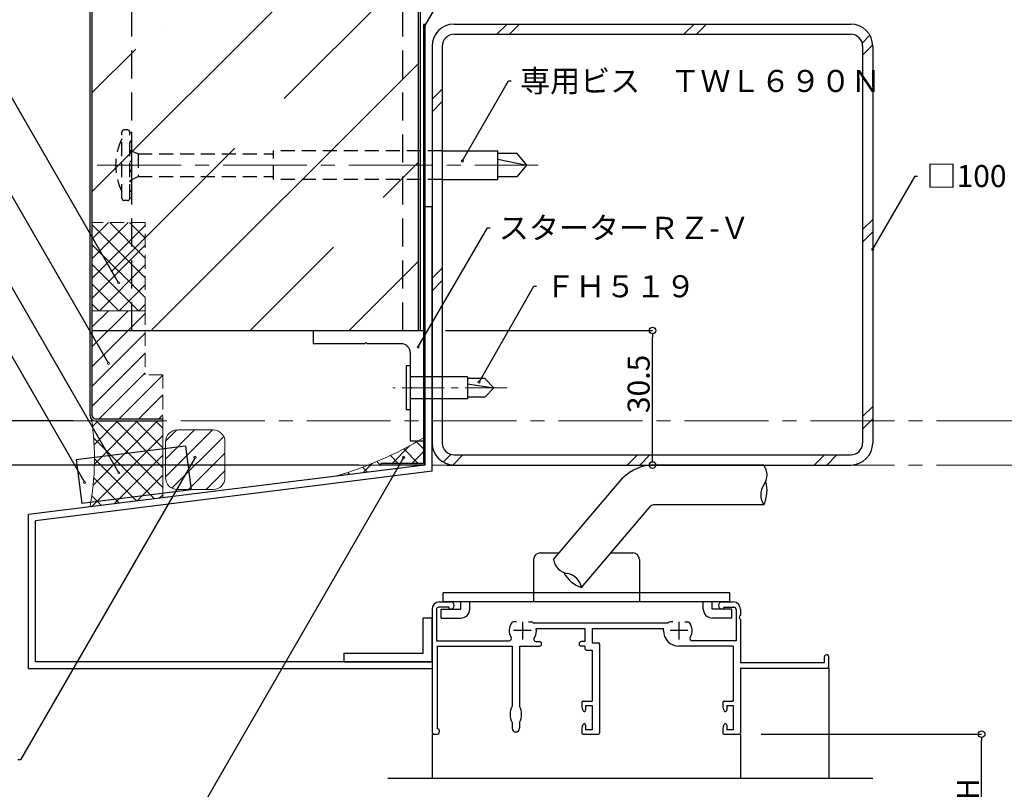
# Model space of a CAD drawing. Extents: x 42 to 858, y 10 to 560.
# Drawn here: x 358 to 582, y 293 to 467 of the extents above; entities that cross this region are included whole.
import ezdxf
from ezdxf import colors
from ezdxf.entities.mleader import LeaderData, LeaderLine
from ezdxf.math import Vec2, Vec3

# ---------------------------------------------------------------- set-up
doc = ezdxf.new("R2010")
doc.units = 0
doc.linetypes.add('CENTER2', pattern=[28.574999999999992, 19.05, -3.174999999999998, 3.174999999999998, -3.174999999999998])
doc.linetypes.add('DASHED2', pattern=[9.524999999999995, 6.349999999999997, -3.174999999999998])
doc.layers.get('0').update_dxf_attribs({"linetype": 'CONTINUOUS'})
doc.layers.get('DEFPOINTS').update_dxf_attribs({"linetype": 'CONTINUOUS'})
for name, color, linetype, lineweight in [('HIKIDASI', 7, 'CONTINUOUS', 5), ('PACKING', 7, 'CONTINUOUS', 9), ('SEALING', 7, 'CONTINUOUS', 9), ('SUNPOU', 7, 'CONTINUOUS', 5)]:
    doc.layers.add(name, color=color, linetype=linetype, lineweight=lineweight)
for name, color, linetype in [('SASH', 7, 'CONTINUOUS'), ('SEIHIN', 4, 'CONTINUOUS'), ('SITAJI', 7, 'CONTINUOUS'), ('SUTEITA', 1, 'CONTINUOUS'), ('TEKUSU', 7, 'CONTINUOUS'), ('YAKUMONO', 1, 'CONTINUOUS')]:
    doc.layers.add(name, color=color, linetype=linetype)
doc.styles.get("Standard").update_dxf_attribs({"font": 'txt.shx', "height": 5, "bigfont": 'extfont.shx'})
doc.styles.add('WAKU', font='txt', dxfattribs={"height": 5})
doc.dimstyles.get("Standard").update_dxf_attribs({"dimtxt": 5, "dimasz": 1.5, "dimexe": 0, "dimexo": 5, "dimtad": 1, "dimdec": 1, "dimdsep": 46, "dimtxsty": 'STANDARD', "dimblk": 'DOTBLANK', "dimcen": 2.5, "dimadec": 0, "dimazin": 0, "dimtfac": 1, "dimtdec": 1, "dimtmove": 0, "dimatfit": 3, "dimldrblk": 'NONE', "dimfxl": 1, "dimtolj": 1, "dimtzin": 0, "dimarcsym": 0})
doc.dimstyles.new('コピー - STANDARD', dxfattribs={"dimtxt": 5, "dimasz": 1.5, "dimexe": 0, "dimexo": 5, "dimtad": 1, "dimdec": 4, "dimdsep": 46, "dimtxsty": 'WAKU', "dimblk": 'DOTBLANK', "dimcen": 2.5, "dimadec": 0, "dimazin": 0, "dimtfac": 1, "dimtdec": 4, "dimtmove": 0, "dimatfit": 3, "dimldrblk": 'NONE', "dimfxl": 1, "dimtolj": 1, "dimtzin": 0, "dimarcsym": 0})

# ---------------------------------------------------------------- blocks, each defined once
blk = doc.blocks.new('_DotBlank')
at = {"color": 0, "linetype": 'ByBlock', "lineweight": -2}
blk.add_line((-0.5, 0), (-1, 0), dxfattribs=at)
blk.add_circle((0, 0), 0.5, dxfattribs=at)
blk = doc.blocks.new('*D12')
at = {"layer": 'DEFPOINTS', "color": 0, "transparency": 16777216}
for p in [(521.7232558812882, 305.3219400127044), (576.7232558812836, 305.3219400127044), (521.7232558812844, 280.321940012705)]:
    blk.add_point(p, dxfattribs=at)
at = {"layer": 'SUNPOU', "color": 0, "lineweight": -2, "transparency": 16777216}
for p, q in [((526.7232558812882, 305.3219400127044), (576.7232558812836, 305.3219400127044)), ((576.7232558812836, 281.8219400127049), (576.7232558812836, 303.8219400127044)), ((526.7232558812844, 280.321940012705), (576.7232558812836, 280.321940012705))]:
    blk.add_line(p, q, dxfattribs=at)
at = {"layer": 'SUNPOU', "color": 0, "lineweight": -2, "transparency": 16777216, "xscale": 1.5, "yscale": 1.5, "zscale": 1.5}
for p, rotation in [((576.7232558812836, 305.3219400127044), 90), ((576.7232558812836, 280.321940012705), 270)]:
    blk.add_blockref('_DotBlank', p, dxfattribs=dict(at, rotation=rotation))
at = {"layer": 'SUNPOU', "color": 0, "transparency": 16777216, "insert": (573.5982558812836, 292.8219400127045), "char_height": 5, "attachment_point": 5, "rotation": 90}
blk.add_mtext('\\A1;H', dxfattribs=at)
blk = doc.blocks.new('_NONE')
at = {"color": 0, "linetype": 'ByBlock'}
blk.add_circle((0, 0), 0.25, dxfattribs=at)
blk = doc.blocks.new('*D15')
at = {"layer": 'DEFPOINTS', "color": 0, "transparency": 16777216}
for p in [(450.0732558812903, 396.8719595432865), (502.0232558812901, 396.8719595432865), (450.4232558812907, 366.3719595432719)]:
    blk.add_point(p, dxfattribs=at)
at = {"layer": 'SUNPOU', "color": 0, "lineweight": -2, "transparency": 16777216}
for p, q in [((455.0732558812903, 396.8719595432865), (502.0232558812901, 396.8719595432865)), ((502.0232558812901, 367.8719595432719), (502.0232558812901, 395.3719595432865)), ((455.4232558812907, 366.3719595432719), (502.0232558812901, 366.3719595432719))]:
    blk.add_line(p, q, dxfattribs=at)
at = {"layer": 'SUNPOU', "color": 0, "lineweight": -2, "transparency": 16777216, "xscale": 1.5, "yscale": 1.5, "zscale": 1.5}
for p, rotation in [((502.0232558812901, 396.8719595432865), 90), ((502.0232558812901, 366.3719595432719), 270)]:
    blk.add_blockref('_DotBlank', p, dxfattribs=dict(at, rotation=rotation))
at = {"layer": 'SUNPOU', "color": 0, "transparency": 16777216, "insert": (498.8982558812899, 384.7719233818546), "char_height": 5, "attachment_point": 5, "rotation": 90}
blk.add_mtext('\\A1;30.5', dxfattribs=at)
blk = doc.blocks.new('*D17')
at = {"layer": 'DEFPOINTS', "color": 0, "transparency": 16777216}
for p in [(440.4232558812902, 366.3719595432719), (330.4543094445584, 355.121960988488), (360.4232558812906, 355.121960988488)]:
    blk.add_point(p, dxfattribs=at)
at = {"layer": 'SUNPOU', "color": 0, "lineweight": -2, "transparency": 16777216}
for p, q in [((435.4232558812903, 366.3719595432719), (330.4543094445584, 366.3719595432718)), ((330.4543094445584, 364.8719595432718), (330.4543094445584, 356.621960988488)), ((355.4232558812906, 355.121960988488), (330.4543094445584, 355.121960988488))]:
    blk.add_line(p, q, dxfattribs=at)
at = {"layer": 'SUNPOU', "color": 0, "lineweight": -2, "transparency": 16777216, "xscale": 1.5, "yscale": 1.5, "zscale": 1.5}
for p, rotation in [((330.4543094445584, 366.3719595432718), 90), ((330.4543094445584, 355.121960988488), 270)]:
    blk.add_blockref('_DotBlank', p, dxfattribs=dict(at, rotation=rotation))
at = {"layer": 'SUNPOU', "color": 0, "transparency": 16777216, "insert": (327.3293094445584, 360.7469602658798), "char_height": 5, "attachment_point": 5, "rotation": 90}
blk.add_mtext('\\A1;11', dxfattribs=at)
blk = doc.blocks.new('*D18')
at = {"layer": 'DEFPOINTS', "color": 0, "transparency": 16777216}
for p in [(330.4543094445584, 376.3719595432982), (375.6232558812909, 376.3719595432982), (440.4232558812902, 366.3719595432719)]:
    blk.add_point(p, dxfattribs=at)
at = {"layer": 'SUNPOU', "color": 0, "lineweight": -2, "transparency": 16777216}
for p, q in [((370.6232558812909, 376.3719595432982), (330.4543094445584, 376.3719595432982)), ((330.4543094445584, 367.8719595432718), (330.4543094445584, 374.8719595432981)), ((435.4232558812903, 366.3719595432719), (330.4543094445584, 366.3719595432718))]:
    blk.add_line(p, q, dxfattribs=at)
at = {"layer": 'SUNPOU', "color": 0, "lineweight": -2, "transparency": 16777216, "xscale": 1.5, "yscale": 1.5, "zscale": 1.5}
for p, rotation in [((330.4543094445584, 376.3719595432982), 90), ((330.4543094445584, 366.3719595432718), 270)]:
    blk.add_blockref('_DotBlank', p, dxfattribs=dict(at, rotation=rotation))
at = {"layer": 'SUNPOU', "color": 0, "transparency": 16777216, "insert": (327.3293094445584, 371.3719595432849), "char_height": 5, "attachment_point": 5, "rotation": 90}
blk.add_mtext('\\A1;10', dxfattribs=at)

msp = doc.modelspace()

# ---------------------------------------------------------------- hatches: boundary and pattern name
at = {"layer": 'PACKING', "linetype": 'DASHED2', "lineweight": 9, "ltscale": 0.5}
h = msp.add_hatch(dxfattribs=at)
h.set_pattern_fill('ANSI31', color=256, style=0)
h.set_pattern_definition([(45, (5.215993753544466, 5.560937011625113), (-2.245064030267287, 2.245064030267287), [])])
edge = h.paths.add_edge_path()
edge.add_line((386.9232558812917, 401.3719595432569), (374.9232558812882, 401.3719595432569))
edge.add_line((374.9232558812882, 401.3719595432569), (374.923255881291, 377.5719595432979))
edge.add_arc((375.6232558812909, 377.5719595432978), 0.6999999999998181, 179.999999999986, 270)
edge.add_line((375.6232558812909, 376.8719595432979), (390.9232558812901, 376.8719595432863))
edge.add_line((390.9232558812901, 376.8719595432863), (390.9232558812901, 386.871954592803))
edge.add_line((390.9232558812901, 386.871954592803), (386.9232558812901, 386.871954592803))
edge.add_line((386.9232558812901, 386.871954592803), (386.9232558812917, 401.3719595432569))
at = {"layer": 'PACKING', "lineweight": 9}
h = msp.add_hatch(dxfattribs=at)
h.set_pattern_fill('ANSI31', color=256, scale=0.8999999999999998, angle=-9.7e-14)
h.set_pattern_definition([(44.99999999999991, (-309.3982526718047, -207.939679299233), (-2.020557627240555, 2.02055762724056), [])])
h.paths.add_polyline_path([(394.2415667787325, 374.3256848908172, 0.4142135623730951), (391.5415667787324, 371.6256848908173), (391.5415667787324, 363.5256848908172, 0.4142135623730968), (394.2415667787325, 360.8256848908172), (402.3415667787325, 360.8256848908171, 0.4142135623730912), (405.0415667787325, 363.525684890817), (405.0415667787324, 371.6256848908172, 0.4142135623730896), (402.3415667787324, 374.3256848908172)])
at = {"layer": 'SEALING', "linetype": 'DASHED2', "lineweight": 9, "ltscale": 0.5}
h = msp.add_hatch(dxfattribs=at)
h.set_pattern_fill('ANSI37', color=256)
h.set_pattern_definition([(45, (-478.8823396328111, -220.5680495240298), (-2.245064030267287, 2.245064030267287), []), (135, (-478.8823396328111, -220.5680495240298), (-2.245064030267287, -2.245064030267287), [])])
h.paths.add_polyline_path([(386.9232558812917, 421.3719595432571), (374.92325588129, 421.371959543257), (374.9232558812903, 401.3719595432569), (386.9232558812917, 401.3719595432541)])
at = {"layer": 'SEALING', "lineweight": 9}
h = msp.add_hatch(dxfattribs=at)
h.set_pattern_fill('ANSI37', color=256)
h.set_pattern_definition([(45, (-481.5767701967454, -261.4326634798923), (-2.245064030267287, 2.245064030267287), []), (135, (-481.5767701967454, -261.4326634798923), (-2.245064030267287, -2.245064030267287), [])])
edge = h.paths.add_edge_path()
edge.add_line((390.9232558812901, 376.3719595432863), (375.6232558812909, 376.3719595432863))
edge.add_arc((375.6296491135374, 377.587394171255), 1.215451442174519, 225.3013751927591, 269.6986248058963, ccw=False)
edge.add_arc((314.8764381931278, 367.8550886345147), 60.55123941435466, -10.450482282248174, 8.421841593754607, ccw=False)
edge.add_line((374.4232558812907, 356.8719607636765), (390.9232558812898, 358.9344604987201))
edge.add_line((390.9232558812898, 358.9344604987201), (390.9232558812901, 376.3719595432863))
h = msp.add_hatch(dxfattribs=at)
h.set_pattern_fill('ANSI37', color=256)
h.set_pattern_definition([(45, (59.74349811689307, -25.42628560412222), (-2.245064030267287, 2.245064030267287), []), (135, (59.74349811689307, -25.42628560412222), (-2.245064030267287, -2.245064030267287), [])])
edge = h.paths.add_edge_path()
edge.add_arc((406.7412155278161, 444.8555442603556), 84.31970721873874, 286.06389840166906, 300.92407088662117, ccw=False)
edge.add_line((430.0732558812906, 363.8282098700544), (440.4232481442512, 365.1219587367247))
edge.add_line((440.4232481442508, 365.1219587367247), (440.4232481442508, 366.3279167228012))
edge.add_line((440.4232481442508, 366.3279167228012), (440.4232558812918, 366.677910637237))
edge.add_line((440.4232558812918, 366.677910637237), (450.0732558812906, 366.6779106372374))
edge.add_line((450.0732558812906, 366.6779106372374), (450.0732558812906, 372.5219607444071))
at = {"layer": 'SEIHIN', "lineweight": 9}
h = msp.add_hatch(dxfattribs=at)
h.set_pattern_fill('ANSI35', color=256, scale=5, style=0)
h.set_pattern_definition([(45, (3.115993753962583, 370.8929962229184), (-22.45064030267288, 22.45064030267288), []), (45, (25.56664375396258, 370.8929962229184), (-22.45064030267288, 22.45064030267288), [39.6875, -7.9375, 0, -7.9375])])
h.paths.add_polyline_path([(448.9232558812891, 497.5219607444069), (374.92325588129, 497.5219607444069), (374.9232558812905, 396.8719595432863), (448.92325588129, 396.8719595432863)])
at = {"layer": 'TEKUSU', "linetype": 'CENTER2'}
h = msp.add_hatch(dxfattribs=at)
h.set_pattern_fill('ANSI31', color=256, scale=0.5)
h.set_pattern_definition([(45, (0, 0), (-1.122532015133643, 1.122532015133643), [])])
h.paths.add_polyline_path([(383.4232558812848, 441.8727610535993), (383.9232558812894, 441.8727610535993), (383.9232558812839, 426.8727610536029), (383.4232558812848, 426.8727610535993)])

# ---------------------------------------------------------------- linework, layer by layer
for p, q in [((396.1061109346382, 370.660139462604), (371.299163967769, 367.5592714900942)), ((371.2991639677688, 367.5592714900943), (372.5395111567729, 357.6364927033466)), ((397.3464581236422, 360.7373606758562), (372.5395111567729, 357.6364927033466)), ((442.0232558812868, 295.321940012705), (552.0232558812871, 295.321940012705))]:
    msp.add_line(p, q)
at = {"ltscale": 0.5}
msp.add_line((396.1061109346382, 370.660139462604), (397.3464581236422, 360.7373606758562), dxfattribs=at)
at = {"layer": 'HIKIDASI', "linetype": 'CENTER2'}
for p, q in [((642.6494118645704, 376.3719595432863), (199.90042936392, 376.3719595432863)), ((642.6494118645704, 366.3719595432862), (199.90042936392, 366.3719595432862))]:
    msp.add_line(p, q, dxfattribs=at)
at = {"layer": 'PACKING', "linetype": 'DASHED2', "ltscale": 0.5}
for p, q in [((383.9232558812901, 401.3719595432569), (374.9232558812882, 401.3719595432569)), ((386.9232558812917, 401.3719595432569), (386.9232558812901, 386.871954592803)), ((390.9232558812901, 386.871954592803), (386.9232558812901, 386.8719545928035)), ((390.9232558812901, 386.871954592803), (390.9232558812901, 376.8719595432863))]:
    msp.add_line(p, q, dxfattribs=at)
at = {"layer": 'PACKING'}
for p, q in [((402.3415667787324, 374.3256848908171), (394.2415667787325, 374.3256848908172)), ((391.5415667787324, 371.6256848908172), (391.5415667787324, 363.525684890817)), ((405.0415667787324, 363.525684890817), (405.0415667787324, 371.6256848908172)), ((394.2415667787325, 360.8256848908172), (402.3415667787324, 360.8256848908172))]:
    msp.add_line(p, q, dxfattribs=at)
for centre, start, end in [((394.2415667787325, 371.6256848908172), 90, 180), ((402.3415667787324, 371.6256848908172), 0, 90), ((394.2415667787325, 363.525684890817), 180, 270), ((402.3415667787325, 363.525684890817), 270, 0)]:
    msp.add_arc(centre, 2.699999999999998, start, end, dxfattribs=at)
at = {"layer": 'SASH'}
for p, q in [((452.0232558812891, 424.9595079711046), (450.4232558812905, 424.9595079711046)), ((450.4232558812905, 424.9595079711046), (450.4232558812905, 366.3719595432718)), ((452.0232558812891, 364.9595079711048), (452.0232558812891, 424.9595079711046)), ((450.4232558812905, 366.3719595432718), (360.4232558812905, 355.1219609884878)), ((452.0232558812891, 364.9595079711048), (362.0232558812909, 353.7095094163228)), ((527.3196342612171, 366.3719595432727), (502.4030340122261, 366.3719595432718)), ((479.5604674049846, 344.9219400127031), (495.3338403913893, 363.444901049542)), ((485.9245722484306, 338.5581227980409), (501.6998853466474, 357.0830024070245)), ((527.3196342612191, 357.3719595432709), (502.4030340122261, 357.3719595432709)), ((360.4232558812905, 320.1219592127068), (360.4232558812905, 355.1219609884878)), ((362.0232558812909, 321.721959212709), (362.0232558812909, 353.7095094163228)), ((476.5732438812896, 346.4219400127035), (480.8378041889134, 346.4219400127049)), ((492.6211976153413, 346.4219400127058), (497.5732438812856, 346.4219400127072)), ((475.0732438812896, 344.9219400127035), (475.0732438812896, 335.421940012706)), ((499.0732438812896, 344.9219400127053), (499.0732438812896, 335.4219400127048)), ((519.5732438812897, 337.4219400127035), (454.573243881286, 337.4219400127072)), ((454.573243881286, 335.4219400127072), (454.573243881286, 337.4219400127072)), ((519.5732438812897, 335.4219400127035), (519.5732438812897, 337.4219400127035)), ((453.6732558812882, 335.321940012705), (456.1982558812863, 335.321940012705)), ((454.573243881286, 335.4219400127072), (519.5732438812897, 335.4219400127035)), ((458.5732438812896, 333.6719400127035), (458.5732438812896, 335.4219400127072)), ((460.5732438812896, 333.6719400127035), (460.5732438812896, 335.4219400127072)), ((513.5732438812897, 333.6719400127035), (513.5732438812897, 335.4219400127053)), ((515.5732438812897, 333.6719400127072), (515.5732438812897, 335.4219400127072)), ((517.848255881288, 335.321940012705), (520.3732558812894, 335.321940012705)), ((452.0232558812868, 333.6719400127035), (452.0232558812868, 332.2801975821998)), ((452.0232558812868, 333.6719339091902), (452.0232558812868, 305.8219278056745)), ((453.0232558812866, 333.6719339091902), (453.0232558812866, 326.5219400127057)), ((453.0232558812866, 333.6219400127042), (453.0232558812866, 326.5219400127057)), ((455.8232558812864, 334.1219400127042), (453.5232558812866, 334.1219400127042)), ((454.073243881286, 333.6719400127072), (458.5732438812896, 333.6719400127035)), ((454.073243881286, 331.6719400127072), (454.073243881286, 333.6719400127072)), ((455.8232558812864, 334.1219400127042), (455.8232558812902, 333.9719400127028)), ((456.1982558812901, 333.6719400127035), (456.1232558812894, 333.6719400127035)), ((520.0732438812861, 333.6719400127072), (515.5732438812897, 333.6719400127072)), ((517.848255881288, 333.6719400127053), (517.9232558812882, 333.6719400127035)), ((518.2232558812879, 334.1219400127042), (520.5232558812866, 334.1219400127042)), ((518.2232558812879, 334.1219400127042), (518.2232558812879, 333.9719400127046)), ((520.0732438812893, 331.6719400127072), (520.0732438812861, 333.6719400127072)), ((521.0232558812869, 333.6219400127042), (521.0232558812869, 326.5219400127057)), ((522.0232558812869, 333.6719400127035), (522.0232558812869, 332.2801975821998)), ((450.0232558812866, 331.7219592127071), (452.0232558812868, 331.7219592127071)), ((450.0232558812866, 323.7219592127071), (450.0232558812866, 331.7219592127071)), ((452.0232558812868, 321.7219592127071), (452.0232558812868, 331.7219592127071)), ((454.073243881286, 331.6719400127072), (458.5732438812896, 331.6719400127053)), ((471.151540735887, 330.821940012705), (470.5232558812866, 330.821940012705)), ((472.5232558812868, 330.821940012705), (472.5232558812868, 326.821940012705)), ((473.894971026691, 330.821940012705), (474.5232558812866, 330.821940012705)), ((506.6515407358833, 330.821940012705), (506.0232558812868, 330.821940012705)), ((508.0232558812866, 330.821940012705), (508.0232558812866, 326.821940012705)), ((509.3949710266906, 330.821940012705), (510.0232558812868, 330.821940012705)), ((520.0732438812893, 331.6719400127072), (515.5732438812897, 331.6719400127072)), ((522.0232558812869, 331.3636824432102), (522.0232558812869, 321.5219400127057)), ((474.5232558812866, 328.821940012705), (470.5232558812866, 328.821940012705)), ((505.5514144624257, 330.5219400127057), (474.9950973001476, 330.5219400127057)), ((475.6839520071421, 329.321940012705), (486.6732558812882, 329.321940012705)), ((486.6732558812882, 329.321940012705), (486.673255881285, 326.3219400127068)), ((488.3232558812901, 329.321940012705), (504.5232558812868, 329.321940012705)), ((488.3232558812901, 329.321940012705), (488.3232558812901, 326.0219400127057)), ((504.5232558812868, 328.821940012705), (504.5232558812868, 329.321940012705)), ((510.0232558812868, 328.821940012705), (506.0232558812868, 328.821940012705)), ((453.0232558812866, 326.5219400127057), (469.5215896773275, 326.5219400127057)), ((475.6361323645446, 326.321940012705), (476.3732558812853, 326.321940012705)), ((486.673255881285, 326.3219400127068), (485.873255881289, 326.321940012705)), ((521.0232558812869, 326.5219400127057), (511.0249220852469, 326.5219400127057)), ((453.223255881288, 325.321940012705), (470.1732558812882, 325.321940012705)), ((453.223255881288, 306.5219400127057), (453.223255881288, 325.321940012705)), ((470.1732558812882, 325.321940012705), (470.1732558812882, 311.6651708718233)), ((471.8732558812893, 325.321940012705), (471.8732558812893, 311.6651708718195)), ((471.8732558812893, 325.321940012705), (476.3732558812893, 325.321940012705)), ((486.6732558812882, 325.321940012705), (485.8732558812858, 325.321940012705)), ((486.6732558812882, 325.321940012705), (486.673255881285, 324.8719400127043)), ((487.1732558812882, 324.3719400127043), (488.3732558812893, 324.3719400127043)), ((488.3232558812901, 326.0219400127057), (489.723255881288, 326.0219400127057)), ((488.3732558812893, 324.3719400127043), (488.3732558812853, 312.821940012705)), ((490.0232558812867, 325.7219400127028), (490.0232558812867, 305.6219400127043)), ((520.3732558812856, 325.321940012705), (508.0232558812866, 325.321940012705)), ((520.3732558812856, 325.321940012705), (520.3732558812856, 312.821940012705)), ((452.0232558812868, 321.7219592127071), (362.0232558812909, 321.721959212709)), ((432.0232558812866, 323.7219592127071), (450.0232558812866, 323.7219592127071)), ((432.0232558812866, 323.7219592127071), (432.0232558812866, 321.7219592127071)), ((432.0232558812866, 321.7219592127071), (452.0232558812868, 321.7219592127071)), ((452.0232558812868, 321.7219592127071), (452.0232558812868, 320.121959212705)), ((541.0232558812871, 322.821940012705), (541.0232558812871, 321.5219400127057)), ((541.7232558812879, 323.321940012705), (541.5232558812871, 323.321940012705)), ((542.0232558812871, 320.6219400127043), (542.0232558812871, 323.0219400127057)), ((452.0232558812868, 320.121959212705), (360.4232558812924, 320.121959212705)), ((541.0232558812871, 321.5219400127057), (522.0232558812869, 321.5219400127057)), ((522.0232558812869, 320.321940012705), (541.7232558812879, 320.321940012705)), ((522.0232558812869, 320.321940012705), (522.0232558812869, 305.6219400127043)), ((542.0232558812871, 320.321940012705), (542.0232558812871, 295.321940012705)), ((486.3232558812864, 312.821940012705), (488.3732558812853, 312.821940012705)), ((518.3232558812865, 312.821940012705), (520.3732558812856, 312.821940012705)), ((486.0232558812866, 312.5219400127057), (486.0232558812866, 311.4193844606884)), ((486.1386480708764, 310.9530487213774), (486.3078735381654, 310.6320392909106)), ((486.8732558812893, 311.821940012705), (486.8732558812893, 310.7719400127057)), ((486.8732558812893, 311.821940012705), (488.3732558812893, 311.821940012705)), ((488.3732558812893, 311.821940012705), (488.3732558812853, 306.321940012705)), ((518.0232558812869, 312.5219400127057), (518.0232558812869, 311.4193844606884)), ((518.1386480708761, 310.9530487213756), (518.3078735381655, 310.6320392909106)), ((518.8732558812894, 311.821940012705), (518.8732558812853, 310.7719400127057)), ((518.8732558812894, 311.821940012705), (520.3732558812894, 311.821940012705)), ((520.3732558812894, 311.821940012705), (520.3732558812856, 306.321940012705)), ((453.3732558812856, 306.5219400127057), (453.223255881288, 306.5219400127057)), ((453.6732558812882, 306.2219400127064), (453.6732558812882, 305.821940012705)), ((470.1732558812882, 307.9787091535886), (470.1732558812882, 306.6719400127036)), ((471.8732558812853, 307.9787091535905), (471.8732558812853, 306.6719400127072)), ((486.0232558812866, 306.7244955647216), (486.0232558812866, 305.6219400127043)), ((486.1386480708764, 307.1908313040363), (486.3078735381654, 307.5118407344995)), ((486.8732558812893, 307.3719400127043), (486.8732558812893, 306.321940012705)), ((488.3732558812853, 306.321940012705), (486.8732558812893, 306.321940012705)), ((518.0232558812869, 306.7244955647216), (518.0232558812869, 305.6219400127043)), ((518.1386480708761, 307.1908313040327), (518.3078735381655, 307.5118407344995)), ((518.8732558812853, 307.3719400127043), (518.8732558812894, 306.321940012705)), ((520.3732558812856, 306.321940012705), (518.8732558812894, 306.321940012705)), ((452.0232558812868, 305.321940012705), (452.0232558812868, 295.321940012705)), ((452.5232558812867, 305.321940012705), (453.1732558812882, 305.321940012705)), ((486.3232558812864, 305.321940012705), (489.723255881288, 305.321940012705)), ((518.3232558812865, 305.321940012705), (521.7232558812879, 305.321940012705)), ((522.0232558812869, 305.321940012705), (522.0232558812869, 295.321940012705))]:
    msp.add_line(p, q, dxfattribs=at)
for centre, radius, start, end in [((502.4030340122261, 356.3719595432718), 10, 90, 134.9848157289917), ((524.2045311770962, 364.1219595432709), 3.842703114307319, 324.1598893261582, 35.8401106738418), ((520.294859371006, 360.6031769478473), 7.732284796476426, 335.2987750777994, 15.31836247350765), ((530.434737345342, 359.6219595432708), 3.842703114307319, 144.1598893261581, 215.8401106738418), ((502.4030340122261, 356.3719595432709), 1, 90, 134.680170945161), ((476.5732438812856, 344.9219400127073), 1.5, 90, 180), ((497.5732438812856, 344.9219400127073), 1.5, 0, 90), ((483.3541543527553, 345.5337460007592), 3.842703114307319, 189.1611841106233, 260.8414054582377), ((488.6068585862958, 345.8102651143168), 7.732284796476426, 209.6829323109002, 249.7025197066252), ((482.1308853006594, 337.9463168099852), 3.842703114307319, 9.161184110623463, 80.84140545823769), ((453.6732558812849, 333.6719400127072), 1.649999999999999, 90, 180), ((456.1982558812863, 334.4969400127043), 0.8250000000000014, 270, 90), ((517.8482558812843, 334.496940012708), 0.8250000000000014, 90, 270), ((520.3732558812856, 333.6719400127072), 1.649999999999999, 0, 90), ((453.5232558812866, 333.6219400127042), 0.5, 90, 180), ((456.1232558812857, 333.9719400127065), 0.3, 180, 270), ((458.573243881286, 333.6719400127072), 2, 270, 0), ((515.5732438812856, 333.6719400127072), 2, 180, 270), ((517.923255881285, 333.9719400127046), 0.3, 270, 0), ((520.5232558812866, 333.6219400127042), 0.5, 0, 90), ((470.5232558812866, 330.321940012705), 0.5, 90, 143.1301023542602), ((474.5232558812866, 330.321940012705), 0.5, 36.86989764573981, 90), ((506.0232558812868, 330.321940012705), 0.5, 90, 143.1301023542602), ((510.0232558812868, 330.321940012705), 0.5, 36.86989764573981, 90), ((522.2232558812879, 331.821940012705), 0.5, 113.5781784781791, 246.4218215218209), ((472.5232558812868, 328.821940012705), 2.999999999999986, 143.1301023542602, 210.9497230788586), ((472.5232558812868, 328.821940012705), 3, 34.51810784116018, 36.86989764573981), ((472.5232558812868, 328.821940012705), 3.2, 327.2795566337117, 8.989299345154066), ((508.0232558812866, 328.821940012705), 3.5, 180, 270), ((508.0232558812866, 328.821940012705), 3, 143.1301023542602, 145.4818921588398), ((508.0232558812866, 328.821940012705), 3, 329.0502769211423, 36.86989764573981), ((469.5215896773238, 327.0219400127057), 0.5, 270, 30.94972307885984), ((475.636132364541, 326.821940012705), 0.5, 147.2795566337116, 270), ((476.3732558812853, 325.821940012705), 0.5000000000000036, 270, 90), ((485.8732558812858, 325.821940012705), 0.5000000000000036, 90, 270), ((511.0249220852469, 327.0219400127057), 0.5, 149.0502769211408, 270), ((487.1732558812849, 324.8719400127043), 0.5, 180, 270), ((489.723255881288, 325.7219400127046), 0.3, 0, 90), ((541.5232558812871, 322.821940012705), 0.5, 90, 180), ((541.7232558812879, 323.0219400127057), 0.3, 0, 90), ((541.7232558812843, 320.6219400127043), 0.3, 270, 0), ((486.3232558812864, 312.5219400127057), 0.3, 90, 180), ((518.3232558812865, 312.5219400127057), 0.3, 90, 180), ((473.7232558812843, 309.821940012705), 4, 152.560759849385, 207.4392401506149), ((468.3232558812864, 309.8219400127086), 4, 332.560759849385, 27.43924015061497), ((487.0232558812866, 311.4193844606884), 1, 180, 207.7967031059134), ((486.5732558812863, 310.7719400127057), 0.2999999999999954, 207.7967031059134, 0), ((519.0232558812867, 311.4193844606884), 1, 180, 207.7967031059134), ((518.5732558812865, 310.7719400127057), 0.2999999999999954, 207.7967031059134, 0), ((453.3732558812856, 306.2219400127064), 0.3, 0, 90), ((471.0232558812868, 306.6719400127072), 0.849999999999995, 180, 0), ((487.0232558812866, 306.7244955647216), 1, 152.2032968940865, 179.9999999998956), ((486.5732558812863, 307.3719400127043), 0.2999999999999954, 0, 152.2032968940865), ((519.0232558812867, 306.7244955647216), 1, 152.2032968940865, 179.9999999998956), ((518.5732558812865, 307.3719400127043), 0.2999999999999954, 0, 152.2032968940865), ((452.5232558812867, 305.821940012705), 0.5, 180, 270), ((453.173255881285, 305.821940012705), 0.5, 270, 0), ((486.3232558812864, 305.6219400127043), 0.3, 180, 270), ((489.7232558812843, 305.6219400127043), 0.3, 270, 0), ((518.3232558812865, 305.6219400127043), 0.3, 180, 270), ((521.7232558812879, 305.6219400127043), 0.3, 270, 0)]:
    msp.add_arc(centre, radius, start, end, dxfattribs=at)
at = {"layer": 'SEALING', "linetype": 'DASHED2', "ltscale": 0.5}
for p, q in [((386.9232558812917, 421.371959543257), (374.9232558812903, 421.371959543257)), ((374.9232558812903, 401.3719595432552), (374.9232558812903, 421.371959543257)), ((386.9232558812917, 401.3719595432552), (386.9232558812917, 421.3719595432571)), ((386.9232558812917, 401.3719595432541), (374.9232558812903, 401.3719595432569))]:
    msp.add_line(p, q, dxfattribs=at)
at = {"layer": 'SEALING'}
msp.add_line((390.9232558812901, 376.3719595432863), (390.9232558812898, 358.9344604987201), dxfattribs=at)
for centre, radius, start, end in [((314.8764381931255, 367.8550886345149), 60.55123941435692, 349.5495177177523, 8.421841593754147), ((406.7412155278198, 444.8555442603485), 84.3197072187309, 286.0638984016741, 300.9240708866102)]:
    msp.add_arc(centre, radius, start, end, dxfattribs=at)
at = {"layer": 'SEIHIN'}
for p, q in [((374.4232558812901, 377.571959543298), (374.4232558812892, 497.5219607444069)), ((374.9232558812905, 377.571959543298), (374.9232558812905, 497.5219607444069)), ((448.92325588129, 396.8719595432863), (448.9232558812891, 497.5219607444069)), ((449.4232558812901, 396.8719595432863), (449.4232558812905, 497.5219607444069)), ((374.92325588129, 396.8719595432863), (449.4232558812901, 396.8719595432863)), ((375.6232558812909, 376.8719595432863), (390.9232558812901, 376.8719595432863)), ((375.6232558812909, 376.3719595432863), (390.9232558812901, 376.3719595432863)), ((390.9232558812901, 376.3719595432718), (390.9232558812901, 376.8719595432863))]:
    msp.add_line(p, q, dxfattribs=at)
at = {"layer": 'SEIHIN', "linetype": 'DASHED2'}
for p, q in [((383.9232558812919, 396.8719595432863), (383.923255881291, 497.5219607444069)), ((445.4232558812901, 396.8719595432863), (445.4232558812905, 497.5219607444069))]:
    msp.add_line(p, q, dxfattribs=at)
at = {"layer": 'SEIHIN'}
for radius in [1.199999999999999, 0.7]:
    msp.add_arc((375.6232558812909, 377.571959543298), radius, 180, 270, dxfattribs=at)
at = {"layer": 'SITAJI'}
for p, q in [((457.023255881289, 466.3719595432726), (547.023255881289, 466.3719595432726)), ((457.0232558812908, 464.0719595432696), (547.0232558812909, 464.0719595432714)), ((452.0232558812891, 461.3719595432725), (452.0232558812891, 371.3719595432707)), ((454.3232558812847, 461.3719595432707), (454.3232558812847, 371.3719595432707)), ((549.723255881286, 461.3719595432725), (549.723255881286, 371.3719595432707)), ((552.0232558812891, 461.3719595432725), (552.0232558812891, 371.3719595432726)), ((457.023255881289, 368.6719595432683), (547.0232558812909, 368.6719595432701)), ((457.023255881289, 366.3719595432726), (547.023255881289, 366.3719595432726))]:
    msp.add_line(p, q, dxfattribs=at)
at = {"layer": 'SITAJI', "lineweight": 9}
for p, q in [((469.0406168753137, 466.3719595432763), (466.7406168753053, 464.0719595432696)), ((471.8690440000672, 466.3719595432744), (469.5690440000649, 464.0719595432696)), ((511.4670237465065, 466.3719595432763), (509.1670237465073, 464.0719595432733)), ((514.2954508712604, 466.3719595432726), (511.9954508712575, 464.0719595432714)), ((551.3679783639632, 463.8465072895345), (549.6228586786267, 462.1013876042001)), ((552.014674359892, 461.6647761607132), (549.723255881286, 459.3733576821072)), ((454.3232558812847, 451.6545985492588), (452.0232558812891, 449.354598549265)), ((454.3232558812847, 448.8261714244774), (452.0232558812891, 446.52617142448)), ((552.0232558812907, 422.0753779356622), (549.7232558812843, 419.7753779356648)), ((552.0232558812891, 419.2469508109175), (549.723255881286, 416.9469508109146)), ((454.3232558812847, 411.0470184523434), (452.0232558812891, 408.7470184523422)), ((454.3232558812847, 408.2185913275983), (452.0232558812891, 405.9185913275973)), ((552.0232558812891, 379.6489710644678), (549.723255881286, 377.3489710644668)), ((552.0232558812907, 376.8205439397193), (549.723255881286, 374.5205439397218)), ((456.2938278203645, 368.7723567459311), (454.548708135027, 367.0272370605931)), ((459.0218577424487, 368.6719595432701), (456.7304392638465, 366.3805410646678)), ((498.6198374887075, 368.6719595432701), (496.3198374887023, 366.3719595432726)), ((501.4482646136416, 368.6719595432701), (499.1482646136441, 366.3719595432726)), ((541.0462443600821, 368.6719595432683), (538.7462443600846, 366.3719595432744)), ((543.8746714848178, 368.6719595432718), (541.5746714848113, 366.3719595432726))]:
    msp.add_line(p, q, dxfattribs=at)
at = {"layer": 'SITAJI'}
for centre, radius, start, end in [((457.023255881289, 461.3719595432725), 5, 90, 180), ((547.023255881289, 461.3719595432725), 5, 0, 90), ((457.023255881289, 461.3719595432725), 2.7, 90, 180), ((547.023255881289, 461.3719595432725), 2.7, 0, 90), ((457.023255881289, 371.371959543269), 5, 180, 270), ((457.023255881289, 371.371959543269), 2.7, 180, 270), ((547.023255881289, 371.371959543269), 2.7, 270, 0), ((547.023255881289, 371.371959543269), 5, 270, 0)]:
    msp.add_arc(centre, radius, start, end, dxfattribs=at)
at = {"layer": 'SUTEITA'}
for p, q in [((450.4232558812908, 466.3282175935498), (450.0732558812909, 466.3282173017762)), ((450.0732558812897, 466.3282173017762), (450.0732558812906, 366.7219595432734)), ((450.42325588129, 466.3282175935501), (450.42325588129, 366.7219595432723)), ((440.42325588129, 366.7219595432726), (440.42325588129, 366.3719595432718)), ((450.0732558812906, 366.7219595432734), (440.4232558812905, 366.7219595432726)), ((450.0732558812906, 366.3719595432723), (440.4232558812905, 366.3719595432723))]:
    msp.add_line(p, q, dxfattribs=at)
msp.add_arc((450.0732558812906, 366.7219595432723), 0.35, 270, 0, dxfattribs=at)
at = {"layer": 'TEKUSU', "linetype": 'DASHED2', "ltscale": 0.5}
for p, q in [((382.9232558812848, 442.3727610535993), (382.1732558812848, 442.3727610535993)), ((381.6732558812848, 426.8727610535993), (381.6732558812848, 441.8727610535993)), ((383.4232558812848, 426.8727610535993), (383.4232558812848, 441.8727610535993)), ((383.9232558812863, 426.8727610536038), (383.9232558812923, 441.8727610535984)), ((383.423255987572, 437.8227610536), (385.3104220776197, 436.942761053599)), ((385.3104220776197, 436.942761053599), (416.0628233100471, 436.9427610536035)), ((385.3104220776197, 436.942761053599), (385.3104220776197, 431.8027610536004)), ((416.0628233100471, 431.1227610535993), (416.0628233100471, 437.6227610535993)), ((454.2232592118709, 437.6227610535993), (416.0628233100471, 437.6227610535993)), ((383.423255987572, 430.9227610535986), (385.3104220776197, 431.8027610536004)), ((385.3104220776197, 431.8027610536004), (416.0628233100471, 431.8027610536042)), ((454.2232592118709, 431.1227610535993), (416.0628233100471, 431.1227610535993)), ((382.9232558812848, 426.3727610535993), (382.1732558812848, 426.3727610535993))]:
    msp.add_line(p, q, dxfattribs=at)
at = {"layer": 'TEKUSU', "linetype": 'Continuous'}
for p, q in [((383.4232558812848, 441.8727610535993), (383.9232558812894, 441.8727610535993)), ((383.4232558812848, 426.8727610536029), (383.9232558812839, 426.8727610536029))]:
    msp.add_line(p, q, dxfattribs=at)
at = {"layer": 'TEKUSU'}
for p, q in [((383.9232558812894, 426.8727610536029), (383.9232558812894, 441.8727610535993)), ((454.2232592118709, 437.6227610535993), (466.9232558812847, 437.6227610535993)), ((466.9232558812847, 431.1227610535993), (466.9232558812847, 437.6227610535993)), ((471.3231229875721, 437.0227610535979), (466.9232558812857, 437.0227610535979)), ((466.9232558812847, 435.7854510156398), (473.5467369059398, 434.3727610535993)), ((473.5467369059417, 434.3727610535993), (471.3231229875721, 437.0227610535979)), ((471.3231229875721, 431.7227610535979), (473.5467369059417, 434.3727610535993)), ((471.3231229875721, 431.7227610535979), (466.9232558812857, 431.7227610535979)), ((454.2232592118709, 431.1227610535993), (466.9232558812847, 431.1227610535987)), ((446.1232558812999, 388.8719595432867), (446.1232558812999, 378.8719595432863)), ((447.0732558812906, 388.8719595432865), (446.1232558812999, 388.8719595432865)), ((447.0732558812906, 388.8719595432867), (447.0732558812906, 378.8719595432863)), ((460.0732558812904, 386.3719595432865), (447.0732558812906, 386.3719595432865)), ((460.0732558812905, 386.3719595432865), (460.0732558812905, 381.3719595432866)), ((463.9732558812911, 385.9719595432864), (460.0732558812905, 385.9719595432864)), ((460.0732558812905, 384.8010062358905), (466.0732558812915, 383.8719595432863)), ((466.0732558812915, 383.8719595432863), (463.9732558812911, 385.9719595432864)), ((466.0732558812912, 383.8719595432863), (463.9732558812916, 381.7719595432865)), ((460.0732558812904, 381.3719595432866), (447.0732558812906, 381.3719595432866)), ((463.9732558812916, 381.7719595432865), (460.0732558812905, 381.7719595432865)), ((447.0732558812906, 378.8719595432863), (446.1232558812999, 378.8719595432863))]:
    msp.add_line(p, q, dxfattribs=at)
at = {"layer": 'TEKUSU', "linetype": 'CENTER2', "lineweight": 5}
msp.add_line((376.0196063812848, 434.3727610535993), (476.1076511882959, 434.3727610535993), dxfattribs=at)
at = {"layer": 'TEKUSU', "linetype": 'CENTER2', "lineweight": 5, "ltscale": 0.5}
msp.add_line((469.0732558812901, 383.8719595432865), (443.1232558813, 383.8719595432864), dxfattribs=at)
at = {"layer": 'TEKUSU', "linetype": 'DASHED2', "ltscale": 0.5}
for centre, radius, start, end in [((382.1732558812848, 441.8727610536039), 0.5, 90, 180), ((382.9232558812848, 441.8727610536039), 0.5, 0, 90), ((393.3620489847319, 434.372761053603), 13.13879310344826, 152.8280175842433, 207.1719824157566), ((382.1732558812848, 426.8727610536029), 0.5, 180, 270), ((382.9232558812848, 426.8727610536029), 0.5, 270, 0)]:
    msp.add_arc(centre, radius, start, end, dxfattribs=at)
at = {"layer": 'YAKUMONO'}
for p, q in [((425.0732558812906, 396.8719595432863), (450.0732558812906, 396.8719595432863)), ((425.0732558812906, 396.8719595432863), (425.0732558812906, 393.8719595432863)), ((450.0732558812906, 395.521960744407), (450.0732558812906, 370.521960744407)), ((436.7732558812895, 393.8719595432863), (425.0732558812906, 393.8719595432863)), ((437.0732558812906, 394.1719595432856), (436.7732558812895, 393.8719595432863)), ((437.3732558812898, 393.8719595432863), (437.0732558812906, 394.1719595432856)), ((445.0732558812906, 393.8719595432863), (437.3732558812898, 393.8719595432863)), ((447.0732558812906, 391.8719595432863), (447.0732558812906, 384.1719595432856)), ((447.0732558812906, 384.1719595432856), (447.3732558812899, 383.8719595432863)), ((447.3732558812899, 383.8719595432863), (447.0732558812906, 383.5719595432871)), ((447.0732558812906, 383.5719595432871), (447.0732558812906, 371.8719595432863)), ((447.0732558812906, 371.8719595432863), (450.0732558812906, 371.8719595432863))]:
    msp.add_line(p, q, dxfattribs=at)
msp.add_arc((445.0732558812906, 391.8719595432863), 2, 0, 90, dxfattribs=at)

# ---------------------------------------------------------------- dimensions: what is measured, and where the dimension line sits
at = {"layer": 'SUNPOU'}
dim = msp.add_linear_dim(base=(502.0232558812901, 396.8719595432865), p1=(450.4232558812905, 366.3719595432718), p2=(450.0732558812901, 396.8719595432863), angle=90, dimstyle='STANDARD', override={"dimtmove": 1}, dxfattribs=at)
dim.commit()
dim.dimension.update_dxf_attribs({"geometry": '*D15', "text_midpoint": (502.0232558812899, 384.7719233818546), "dimtype": 160})
dim = msp.add_linear_dim(base=(330.4543094445584, 376.3719595432982), p1=(440.42325588129, 366.3719595432718), p2=(375.6232558812909, 376.371959543298), angle=90, dimstyle='STANDARD', dxfattribs=at)
dim.commit()
dim.dimension.update_dxf_attribs({"geometry": '*D18', "text_midpoint": (327.3293094445584, 371.3719595432849)})
dim = msp.add_linear_dim(base=(330.4543094445584, 355.121960988488), p1=(440.42325588129, 366.3719595432718), p2=(360.4232558812905, 355.1219609884878), angle=90, text='11', dimstyle='STANDARD', dxfattribs=at)
dim.commit()
dim.dimension.update_dxf_attribs({"geometry": '*D17', "text_midpoint": (327.3293094445584, 360.7469602658798)})
dim = msp.add_linear_dim(base=(576.7232558812836, 305.3219400127044), p1=(521.7232558812843, 280.3219400127048), p2=(521.7232558812879, 305.3219400127043), angle=90, text='H', dimstyle='コピー - STANDARD', override={"dimtxsty": 'STANDARD'}, dxfattribs=at)
dim.commit()
dim.dimension.update_dxf_attribs({"geometry": '*D12', "text_midpoint": (576.7232558812836, 292.8219400127045), "dimtype": 160})

# ---------------------------------------------------------------- leaders
at = {"layer": 'HIKIDASI'}
ml = msp.add_multileader_mtext('Standard', dxfattribs=at)
ml.set_content('フラッシング（上）（現場加工）', color=256, style='STANDARD')
ml.set_leader_properties()
ml.set_arrow_properties(name='NONE')
ml.build(insert=Vec2(0, 0))
ml.multileader.update_dxf_attribs({"text_right_attachment_type": 3, "dogleg_length": 0.6, "arrow_head_size": 0})
ctx = ml.context
ctx.base_point, ctx.char_height, ctx.arrow_head_size, ctx.plane_origin = Vec3(464.1111692799754, 488.666281104542), 5, 0, Vec3(450.2696258282784, 465.7312550755713)
ctx.right_attachment = 3
notes = []
notes.append((ctx, [(0, (1, 1, 0), (463.5111692799754, 488.666281104542), (1, 0), 0.6, [(0, [(450.2696258282784, 465.7312550755713)], 0, [])])]))
ctx.mtext.insert, ctx.mtext.flow_direction = Vec3(466.1111692799758, 491.1662811045418), 5
ml = msp.add_multileader_mtext('Standard', dxfattribs=at)
ml.set_content('専用ビス\u3000ＴＷＬ６９０Ｎ', color=256, style='STANDARD')
ml.set_leader_properties()
ml.set_arrow_properties(name='NONE')
ml.build(insert=Vec2(0, 0))
ml.multileader.update_dxf_attribs({"text_right_attachment_type": 3, "dogleg_length": 0.6, "arrow_head_size": 0})
ctx = ml.context
ctx.base_point, ctx.char_height, ctx.arrow_head_size, ctx.plane_origin = Vec3(469.9796792826387, 453.4933278164949), 5, 0, Vec3(457.3479387895154, 432.6537419789215)
ctx.right_attachment = 3
notes.append((ctx, [(0, (1, 1, 0), (469.3796792826388, 453.4933278164949), (1, 0), 0.6, [(0, [(458.8881161872087, 435.3214074843956)], 0, [])])]))
ctx.mtext.insert, ctx.mtext.flow_direction = Vec3(471.9796792826387, 455.9933278164948), 5
ml = msp.add_multileader_mtext('Standard', dxfattribs=at)
ml.set_content('流れ込み防止シーリング※２', color=256, style='STANDARD')
ml.set_leader_properties()
ml.set_arrow_properties(name='NONE')
ml.build(insert=Vec2(0, 0))
ml.multileader.update_dxf_attribs({"text_right_attachment_type": 3, "dogleg_length": 0.6, "arrow_head_size": 0})
ctx = ml.context
ctx.base_point, ctx.char_height, ctx.arrow_head_size, ctx.plane_origin = Vec3(276.231851104964, 449.9844999615018), 5, 0, Vec3(380.9067948734297, 407.7081238959663)
ctx.right_attachment, ctx.text_align_type = 3, 2
notes.append((ctx, [(0, (1, 1, 0), (356.4985177716307, 449.9844999615018), (-1, 0), 0.6, [(0, [(380.9067948734297, 407.7081238959663)], 0, [])])]))
ctx.mtext.insert, ctx.mtext.alignment, ctx.mtext.flow_direction = Vec3(353.8985177716309, 452.4844999615019), 3, 5
ml = msp.add_multileader_mtext('Standard', dxfattribs=at)
ml.set_content('かん合部パッキンＳ', color=256, style='STANDARD')
ml.set_leader_properties()
ml.set_arrow_properties(name='NONE')
ml.build(insert=Vec2(0, 0))
ml.multileader.update_dxf_attribs({"text_right_attachment_type": 3, "dogleg_length": 0.6, "arrow_head_size": 0})
ctx = ml.context
ctx.base_point, ctx.char_height, ctx.arrow_head_size, ctx.plane_origin = Vec3(292.6824894928937, 440.2531258657391), 5, 0, Vec3(378.6127756077562, 389.4515801142653)
ctx.right_attachment, ctx.text_align_type = 3, 2
notes.append((ctx, [(0, (1, 1, 0), (349.2824894928938, 440.2531258657391), (-1, 0), 0.6, [(0, [(378.6127756077562, 389.4515801142653)], 0, [])])]))
ctx.mtext.insert, ctx.mtext.alignment, ctx.mtext.flow_direction = Vec3(346.6824894928937, 442.7531258657391), 3, 5
ml = msp.add_multileader_mtext('Standard', dxfattribs=at)
ml.set_content('□100×100×2.3以上', color=256, style='STANDARD')
ml.set_leader_properties()
ml.set_arrow_properties(name='NONE')
ml.build(insert=Vec2(0, 0))
ml.multileader.update_dxf_attribs({"text_right_attachment_type": 3, "dogleg_length": 0.6, "arrow_head_size": 0})
ctx = ml.context
ctx.base_point, ctx.char_height, ctx.arrow_head_size, ctx.plane_origin = Vec3(562.2074298928381, 431.9222163492911), 5, 0, Vec3(552.0232558812891, 415.3219400127068)
ctx.right_attachment = 3
notes.append((ctx, [(0, (1, 1, 0), (561.6074298928382, 431.9222163492911), (1, 0), 0.6, [(0, [(552.0232558812891, 415.3219400127068)], 0, [])])]))
ctx.mtext.insert, ctx.mtext.flow_direction = Vec3(564.2074298928381, 434.4222163492911), 5
ml = msp.add_multileader_mtext('Standard', dxfattribs=at)
ml.set_content('シーリング（別途工事）', color=256, style='STANDARD')
ml.set_leader_properties()
ml.set_arrow_properties(name='NONE')
ml.build(insert=Vec2(0, 0))
ml.multileader.update_dxf_attribs({"text_right_attachment_type": 3, "dogleg_length": 0.6, "arrow_head_size": 0})
ctx = ml.context
ctx.base_point, ctx.char_height, ctx.arrow_head_size, ctx.plane_origin = Vec3(282.062626434354, 422.2859982900628), 5, 0, Vec3(380.9668443851084, 364.6014006930087)
ctx.right_attachment, ctx.text_align_type = 3, 2
notes.append((ctx, [(0, (1, 1, 0), (347.662626434354, 422.2859982900628), (-1, 0), 0.6, [(0, [(380.9668443851084, 364.6014006930087)], 0, [])])]))
ctx.mtext.insert, ctx.mtext.alignment, ctx.mtext.flow_direction = Vec3(345.0626264343541, 424.7859982900626), 3, 5
ml = msp.add_multileader_mtext('Standard', dxfattribs=at)
ml.set_content('スターターＲＺ-Ｖ', color=256, style='STANDARD')
ml.set_leader_properties()
ml.set_arrow_properties(name='NONE')
ml.build(insert=Vec2(0, 0))
ml.multileader.update_dxf_attribs({"text_right_attachment_type": 3, "dogleg_length": 0.6, "arrow_head_size": 0})
ctx = ml.context
ctx.base_point, ctx.char_height, ctx.arrow_head_size, ctx.plane_origin = Vec3(465.1745894069937, 420.1639620220417), 5, 0, Vec3(416.1432873821016, 336.2784862382157)
ctx.right_attachment = 3
notes.append((ctx, [(0, (1, 1, 0), (464.5745894069936, 420.1639620220417), (1, 0), 0.6, [(0, [(448.8805065922673, 393.1662657296712)], 0, [])])]))
ctx.mtext.insert, ctx.mtext.flow_direction = Vec3(467.1745894069935, 422.6639620220415), 5
ml = msp.add_multileader_mtext('Standard', dxfattribs=at)
ml.set_content('水抜きパイプ（別途工事）※３', color=256, style='STANDARD')
ml.set_leader_properties()
ml.set_arrow_properties(name='NONE')
ml.build(insert=Vec2(0, 0))
ml.multileader.update_dxf_attribs({"text_right_attachment_type": 3, "dogleg_length": 0.6, "arrow_head_size": 0})
ctx = ml.context
ctx.base_point, ctx.char_height, ctx.arrow_head_size, ctx.plane_origin = Vec3(258.5940880934863, 411.5371361709238), 5, 0, Vec3(373.2226750641134, 362.4128492042452)
ctx.right_attachment, ctx.text_align_type = 3, 2
notes.append((ctx, [(0, (1, 1, 0), (344.860754760153, 411.5371361709238), (-1, 0), 0.6, [(0, [(373.2226750641134, 362.4128492042452)], 0, [])])]))
ctx.mtext.insert, ctx.mtext.alignment, ctx.mtext.flow_direction = Vec3(342.2607547601531, 414.0371361709238), 3, 5
ml = msp.add_multileader_mtext('Standard', dxfattribs=at)
ml.set_content('ＦＨ５１９', color=256, style='STANDARD')
ml.set_leader_properties()
ml.set_arrow_properties(name='NONE')
ml.build(insert=Vec2(0, 0))
ml.multileader.update_dxf_attribs({"text_right_attachment_type": 3, "dogleg_length": 0.6, "arrow_head_size": 0})
ctx = ml.context
ctx.base_point, ctx.char_height, ctx.arrow_head_size, ctx.plane_origin = Vec3(475.7288735089278, 406.922701565064), 5, 0, Vec3(453.2320256994602, 368.9962486334634)
ctx.right_attachment = 3
notes.append((ctx, [(0, (1, 1, 0), (475.1288735089278, 406.922701565064), (1, 0), 0.6, [(0, [(462.6975489042983, 385.1998998309533)], 0, [])])]))
ctx.mtext.insert, ctx.mtext.flow_direction = Vec3(477.7288735089278, 409.422701565064), 5
ml = msp.add_multileader_mtext('Standard', dxfattribs=at)
ml.set_content('バックアップ材（別途工事）', color=256, style='STANDARD')
ml.set_leader_properties()
ml.set_arrow_properties(name='NONE')
ml.build(insert=Vec2(0, 0))
ml.multileader.update_dxf_attribs({"text_right_attachment_type": 3, "dogleg_length": 0.6, "arrow_head_size": 0})
ctx = ml.context
ctx.base_point, ctx.char_height, ctx.arrow_head_size, ctx.plane_origin = Vec3(281.0388267160789, 299.5042291300537), 5, 0, Vec3(398.2515069648848, 368.1154039449654)
ctx.right_attachment, ctx.text_align_type = 3, 2
notes.append((ctx, [(0, (1, 1, 0), (358.6388267160789, 299.5042291300537), (-1, 0), 0.6, [(0, [(398.2515069648848, 368.1154039449654)], 0, [])])]))
ctx.mtext.insert, ctx.mtext.alignment, ctx.mtext.flow_direction = Vec3(356.038826716079, 302.0042291300537), 3, 5
ml = msp.add_multileader_mtext('Standard', dxfattribs=at)
ml.set_content('捨てシーリング', color=256, style='STANDARD')
ml.set_leader_properties()
ml.set_arrow_properties(name='NONE')
ml.build(insert=Vec2(0, 0))
ml.multileader.update_dxf_attribs({"text_right_attachment_type": 3, "dogleg_length": 0.6, "arrow_head_size": 0})
ctx = ml.context
ctx.base_point, ctx.char_height, ctx.arrow_head_size, ctx.plane_origin = Vec3(353.7986599975868, 287.3527070263707), 5, 0, Vec3(445.6062649338323, 368.1289339609763)
ctx.right_attachment, ctx.text_align_type = 3, 2
notes.append((ctx, [(0, (1, 1, 0), (398.9700885690153, 287.3527070263707), (-1, 0), 0.6, [(0, [(445.6062649338323, 368.1289339609763)], 0, [])])]))
ctx.mtext.insert, ctx.mtext.alignment, ctx.mtext.flow_direction = Vec3(396.3700885690153, 289.8527070263707), 3, 5
for ctx, leaders in notes:
    for number, flags, end, landing, length, lines in leaders:
        leader = LeaderData()
        leader.index, (leader.has_last_leader_line, leader.has_dogleg_vector, leader.attachment_direction) = number, flags
        leader.last_leader_point, leader.dogleg_vector, leader.dogleg_length = Vec3(end), Vec3(landing), length
        for number, points, colour, breaks in lines:
            line = LeaderLine()
            line.index, line.vertices, line.color, line.breaks = number, Vec3.list(points), colors.encode_raw_color(colour), breaks
            leader.lines.append(line)
        ctx.leaders.append(leader)

doc.saveas('drawing.dxf')
